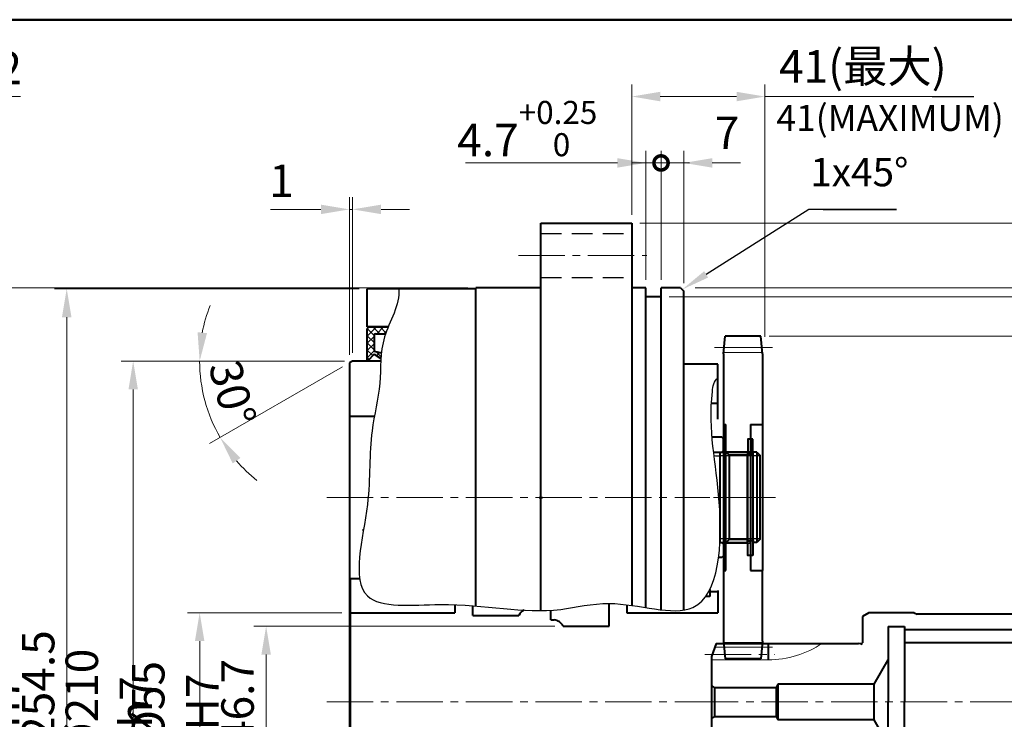
# Model space of a CAD drawing. Units: millimetres. Extents: x 55 to 1030, y 52 to 772.
# Drawn here: x 574 to 877, y 529 to 745 of the extents above; entities that cross this region are included whole.
import ezdxf
from ezdxf.enums import TextEntityAlignment as Align

# ---------------------------------------------------------------- set-up
doc = ezdxf.new("R2010")
doc.units = ezdxf.units.MM
doc.header["$LTSCALE"] = 2.5
doc.linetypes.add('CENTER2', pattern=[28.575, 19.05, -3.175, 3.175, -3.175])
doc.linetypes.add('DASHED2', pattern=[9.525, 6.35, -3.175])
doc.layers.get('0').update_dxf_attribs({"lineweight": 40})
for name, color, linetype, lineweight in [('AM_0', 7, 'Continuous', 40), ('AM_0N', 7, 'Continuous', 40), ('AM_2', 61, 'Continuous', 20), ('AM_3', 31, 'DASHED2', 30), ('AM_4', 70, 'Continuous', 25), ('AM_5', 3, 'Continuous', 25), ('AM_6', 51, 'Continuous', 30), ('AM_7', 4, 'CENTER2', 20), ('AM_8', 1, 'Continuous', 25), ('AM_8N', 1, 'Continuous', 25), ('表題欄-L', 7, 'Continuous', 40), ('表題欄_L', 1, 'Continuous', 50)]:
    doc.layers.add(name, color=color, linetype=linetype, lineweight=lineweight)
doc.styles.add('ACISOTS', font='isocp.shx', dxfattribs={"height": 1, "bigfont": 'extfont.shx'})
doc.styles.add('shi_dim_txt_sty', font='ISOCP.SHX', dxfattribs={"width": 0.9, "bigfont": 'EXTFONT.SHX'})
doc.styles.add('shi_txt_sty', font='ISOCP.SHX', dxfattribs={"bigfont": 'EXTFONT.SHX'})
doc.styles.get("Standard").update_dxf_attribs({"font": 'ISOCP.SHX', "bigfont": 'EXTFONT.SHX'})
doc.styles.add('図番1', font='isoct.shx', dxfattribs={"width": 0.9, "bigfont": 'extfont.shx'})
doc.dimstyles.new('shi_dim_sty$0', dxfattribs={"dimtxt": 4, "dimasz": 3.5, "dimexe": 1.5, "dimexo": 1, "dimgap": 1, "dimtad": 1, "dimdsep": 46, "dimtxsty": 'shi_dim_txt_sty', "dimcen": 0, "dimclrd": 3, "dimclre": 3, "dimclrt": 51, "dimadec": 1, "dimazin": 2, "dimtp": 0.1, "dimtm": 0.1, "dimtfac": 0.71, "dimtmove": 0, "dimatfit": 3, "dimfxl": 1, "dimlwd": 18, "dimlwe": 18, "dimarcsym": 0})
doc.dimstyles.new('shi_dim_sty$2', dxfattribs={"dimtxt": 4, "dimasz": 3.5, "dimexe": 1.5, "dimexo": 1, "dimgap": 1, "dimtad": 1, "dimdsep": 46, "dimtxsty": 'shi_dim_txt_sty', "dimcen": 0, "dimclrd": 3, "dimclre": 3, "dimclrt": 51, "dimadec": 1, "dimazin": 2, "dimtp": 0.1, "dimtm": 0.1, "dimtfac": 0.71, "dimtmove": 0, "dimatfit": 0, "dimfxl": 1, "dimlwd": 18, "dimlwe": 18, "dimarcsym": 0})

# ---------------------------------------------------------------- blocks, each defined once
blk = doc.blocks.new('A3HG_2018_01')
at = {"layer": '表題欄_L'}
blk.add_line((390, 277), (0, 277), dxfattribs=at)
blk = doc.blocks.new('A3HO_SDT2018_01')
at = {"layer": '表題欄-L'}
blk.add_line((0, 277), (390, 277), dxfattribs=at)
at = {"layer": 'AM_0', "color": 6, "lineweight": 30, "width": 1.1}
blk.add_attdef('DWG.NO1', text='', height=6, rotation=180, dxfattribs=at).set_placement((20, 272), align=Align.MIDDLE)
at = {"layer": 'AM_0', "color": 6, "lineweight": 30}
for tag, height, p in [('HIS5.TAN{3.5}', 3, (180, 27)), ('SCALE{7.5}', 3, (238, 27)), ('DATE{7.5}', 3, (280, 27)), ('HIS4.TAN{3.5}', 3, (180, 21)), ('TITLE3', 5, (341.98, 15.49)), ('HIS3.TAN{3.5}', 3, (180, 15)), ('HIS2.TAN{3.5}', 3, (180, 9)), ('HIS1.TAN{3.5}', 3, (180, 3))]:
    blk.add_attdef(tag, text='', height=height, dxfattribs=at).set_placement(p, align=Align.MIDDLE)
for tag, height, p in [('HIS5{18}', 2.5, (112.72, 27)), ('TITLE1', 4, (296.27, 27.02)), ('HIS4{18}', 2.5, (112.72, 21)), ('HIS3{18}', 2.5, (112.72, 15)), ('HIS2{18}', 2.5, (112.72, 9)), ('HIS1{18}', 2.5, (112.72, 2.54))]:
    blk.add_attdef(tag, text='', height=height, dxfattribs=at).set_placement(p, align=Align.MIDDLE_LEFT)
at = {"layer": 'AM_0', "color": 6, "lineweight": 30, "width": 0.55}
for tag, p in [('HIS5.DATE{3.5}', (162.03, 27)), ('HIS4.DATE{3.5}', (162.03, 21)), ('HIS4.DATE', (162.03, 21)), ('HIS3.DATE{3.5}', (162.03, 15)), ('HIS2.DATE{3.5}', (162.03, 9)), ('HIS1.DATE{3.5}', (162.03, 3))]:
    blk.add_attdef(tag, text='', height=3, dxfattribs=at).set_placement(p, align=Align.MIDDLE_LEFT)
at = {"layer": 'AM_0', "color": 6, "lineweight": 30, "width": 0.8}
for tag, p in [('SAKUSEI{4}', (219.5, 16.5)), ('TANTOU{4}', (240.5, 16.5)), ('SINSA{4}', (261.5, 16.5)), ('SYOUNIN{4}', (282.5, 16.5))]:
    blk.add_attdef(tag, text='', height=4.5, dxfattribs=at).set_placement(p, align=Align.MIDDLE)
at = {"layer": 'AM_0', "color": 6, "lineweight": 30, "style": '図番1', "width": 1.05}
blk.add_attdef('DWG.NO1{7.3}', text='', height=7, dxfattribs=at).set_placement((372.25, 2.34), align=Align.RIGHT)
blk = doc.blocks.new('*D58')
at = {"layer": 'AM_5', "color": 3, "lineweight": 18}
for p, q in [((773.83, 659.34), (971.42, 659.34)), ((967.67, 650.59), (967.67, 418.59)), ((773.83, 409.84), (971.42, 409.84))]:
    blk.add_line(p, q, dxfattribs=at)
at = {"layer": 'AM_5', "color": 3}
for points in [[(966.21, 650.59), (969.12, 650.59), (967.67, 659.34)], [(966.21, 418.59), (969.12, 418.59), (967.67, 409.84)]]:
    blk.add_solid(points, dxfattribs=at)
at = {"layer": 'Defpoints', "color": 0}
for p in [(771.33, 659.34), (771.33, 409.84), (967.67, 409.84)]:
    blk.add_point(p, dxfattribs=at)
at = {"layer": 'AM_5', "color": 51, "insert": (957.41, 530.17), "char_height": 10, "attachment_point": 5, "rotation": 90, "style": 'shi_dim_txt_sty'}
blk.add_mtext('%%C249.5{}{\\H0.71x;\\C51;\\S 0^ -0.1;}', dxfattribs=at)
blk = doc.blocks.new('*D51')
at = {"layer": 'AM_5', "color": 3, "lineweight": 18}
for p, q in [((781.85, 662.09), (991.89, 662.09)), ((988.14, 653.34), (988.14, 415.84)), ((779.83, 407.09), (991.89, 407.09))]:
    blk.add_line(p, q, dxfattribs=at)
at = {"layer": 'AM_5', "color": 3}
for points in [[(986.68, 653.34), (989.6, 653.34), (988.14, 662.09)], [(986.68, 415.84), (989.6, 415.84), (988.14, 407.09)]]:
    blk.add_solid(points, dxfattribs=at)
at = {"layer": 'Defpoints', "color": 0}
for p in [(777.33, 662.09), (777.33, 407.09), (988.14, 407.09)]:
    blk.add_point(p, dxfattribs=at)
at = {"layer": 'AM_5', "color": 51, "insert": (980.64, 537.45), "char_height": 10, "attachment_point": 5, "rotation": 90, "style": 'shi_dim_txt_sty'}
blk.add_mtext('%%C255{}{\\C51; h7}', dxfattribs=at)
blk = doc.blocks.new('_DotSmall')
at = {"color": 0, "linetype": 'ByBlock', "const_width": 0.5}
blk.add_lwpolyline([(-0.0625, 0, 1), (0.0625, 0, 1)], format="xyb", close=True, dxfattribs=at)
blk = doc.blocks.new('*D59')
at = {"layer": 'AM_5', "color": 3, "lineweight": 18}
for p, q in [((771.33, 664.59), (771.33, 704.34)), ((778.33, 663.59), (778.33, 704.34)), ((771.33, 700.59), (762.58, 700.59)), ((771.33, 700.59), (778.33, 700.59)), ((787.08, 700.59), (795.83, 700.59))]:
    blk.add_line(p, q, dxfattribs=at)
at = {"layer": 'AM_5', "color": 3}
blk.add_solid([(787.08, 702.05), (787.08, 699.14), (778.33, 700.59)], dxfattribs=at)
at = {"layer": 'Defpoints', "color": 0}
for p in [(778.33, 700.59), (771.33, 662.09), (778.33, 661.09)]:
    blk.add_point(p, dxfattribs=at)
at = {"layer": 'AM_5', "color": 3, "lineweight": 18, "xscale": 8.75, "yscale": 8.75, "zscale": 8.75}
blk.add_blockref('_DotSmall', (771.33, 700.59), dxfattribs=at)
at = {"layer": 'AM_5', "color": 51, "insert": (791.64, 708.57), "char_height": 10, "attachment_point": 5, "style": 'shi_dim_txt_sty'}
blk.add_mtext('7', dxfattribs=at)
blk = doc.blocks.new('*D60')
at = {"layer": 'AM_5', "color": 3, "lineweight": 18}
for p, q in [((766.63, 664.59), (766.63, 704.34)), ((771.33, 664.59), (771.33, 704.34)), ((757.88, 700.59), (711.13, 700.59)), ((771.33, 700.59), (766.63, 700.59)), ((771.33, 700.59), (780.08, 700.59))]:
    blk.add_line(p, q, dxfattribs=at)
at = {"layer": 'AM_5', "color": 3}
blk.add_solid([(757.88, 702.05), (757.88, 699.14), (766.63, 700.59)], dxfattribs=at)
at = {"layer": 'Defpoints', "color": 0}
for p in [(766.63, 700.59), (766.63, 662.09), (771.33, 662.09)]:
    blk.add_point(p, dxfattribs=at)
at = {"layer": 'AM_5', "color": 3, "lineweight": 18, "xscale": 8.75, "yscale": 8.75, "zscale": 8.75, "rotation": 180}
blk.add_blockref('_DotSmall', (771.33, 700.59), dxfattribs=at)
at = {"layer": 'AM_5', "color": 51, "insert": (730.13, 711.17), "char_height": 10, "attachment_point": 5, "style": 'shi_dim_txt_sty'}
blk.add_mtext('4.7{}{\\H0.71x;\\C51;\\S+0.25^  0;}', dxfattribs=at)
blk = doc.blocks.new('*D78')
at = {"layer": 'AM_5', "color": 3, "lineweight": 18}
for p, q in [((762.33, 684.59), (762.33, 724.78)), ((803.33, 647.06), (803.33, 724.78)), ((771.08, 721.03), (794.58, 721.03)), ((803.33, 721.03), (854.88, 721.03))]:
    blk.add_line(p, q, dxfattribs=at)
at = {"layer": 'AM_5', "color": 3}
for points in [[(771.08, 722.49), (771.08, 719.57), (762.33, 721.03)], [(794.58, 722.49), (794.58, 719.57), (803.33, 721.03)]]:
    blk.add_solid(points, dxfattribs=at)
at = {"layer": 'Defpoints', "color": 0}
for p in [(803.33, 721.03), (762.33, 682.09), (803.33, 644.56)]:
    blk.add_point(p, dxfattribs=at)
at = {"layer": 'AM_5', "color": 51, "insert": (833.48, 729.03), "char_height": 10, "attachment_point": 5, "style": 'shi_dim_txt_sty'}
blk.add_mtext('41(最大)', dxfattribs=at)
blk = doc.blocks.new('*D79')
at = {"layer": 'AM_5', "color": 3, "lineweight": 18}
for p, q in [((673.03, 562.09), (625.47, 562.09)), ((629.22, 553.34), (629.22, 515.84)), ((673.03, 507.09), (625.47, 507.09))]:
    blk.add_line(p, q, dxfattribs=at)
at = {"layer": 'AM_5', "color": 3}
for points in [[(627.76, 553.34), (630.68, 553.34), (629.22, 562.09)], [(627.76, 515.84), (630.68, 515.84), (629.22, 507.09)]]:
    blk.add_solid(points, dxfattribs=at)
at = {"layer": 'Defpoints', "color": 0}
for p in [(675.53, 562.09), (629.22, 507.09), (675.53, 507.09)]:
    blk.add_point(p, dxfattribs=at)
at = {"layer": 'AM_5', "color": 51, "insert": (621.72, 534.59), "char_height": 10, "attachment_point": 5, "rotation": 90, "style": 'shi_dim_txt_sty'}
blk.add_mtext('%%C55{}{\\C51; H7}', dxfattribs=at)
blk = doc.blocks.new('*D80')
at = {"layer": 'AM_5', "color": 3, "lineweight": 18}
for p, q in [((673.83, 639.59), (604.99, 639.59)), ((608.74, 630.84), (608.74, 438.34)), ((673.83, 429.59), (604.99, 429.59))]:
    blk.add_line(p, q, dxfattribs=at)
at = {"layer": 'AM_5', "color": 3}
for points in [[(607.29, 630.84), (610.2, 630.84), (608.74, 639.59)], [(607.29, 438.34), (610.2, 438.34), (608.74, 429.59)]]:
    blk.add_solid(points, dxfattribs=at)
at = {"layer": 'Defpoints', "color": 0}
for p in [(676.33, 639.59), (608.74, 429.59), (676.33, 429.59)]:
    blk.add_point(p, dxfattribs=at)
at = {"layer": 'AM_5', "color": 51, "insert": (601.24, 534.59), "char_height": 10, "attachment_point": 5, "rotation": 90, "style": 'shi_dim_txt_sty'}
blk.add_mtext('%%C210{}{\\C51; h7}', dxfattribs=at)
blk = doc.blocks.new('*D81')
at = {"layer": 'AM_5', "color": 3, "lineweight": 18}
for p, q in [((711.83, 662.09), (564.05, 662.09)), ((567.8, 653.34), (567.8, 415.84)), ((711.83, 407.09), (564.05, 407.09))]:
    blk.add_line(p, q, dxfattribs=at)
at = {"layer": 'AM_5', "color": 3}
for points in [[(566.34, 653.34), (569.26, 653.34), (567.8, 662.09)], [(566.34, 415.84), (569.26, 415.84), (567.8, 407.09)]]:
    blk.add_solid(points, dxfattribs=at)
at = {"layer": 'Defpoints', "color": 0}
for p in [(714.33, 662.09), (567.8, 407.09), (714.33, 407.09)]:
    blk.add_point(p, dxfattribs=at)
at = {"layer": 'AM_5', "color": 51, "insert": (560.3, 534.59), "char_height": 10, "attachment_point": 5, "rotation": 90, "style": 'shi_dim_txt_sty'}
blk.add_mtext('%%C255{}{\\C51; h7}', dxfattribs=at)
blk = doc.blocks.new('*D102')
at = {"layer": 'AM_5', "color": 3, "lineweight": 18}
for p, q in [((678.33, 661.84), (584.52, 661.84)), ((588.27, 653.09), (588.27, 416.09)), ((678.33, 407.34), (584.52, 407.34))]:
    blk.add_line(p, q, dxfattribs=at)
at = {"layer": 'AM_5', "color": 3}
for points in [[(586.81, 653.09), (589.73, 653.09), (588.27, 661.84)], [(586.81, 416.09), (589.73, 416.09), (588.27, 407.34)]]:
    blk.add_solid(points, dxfattribs=at)
at = {"layer": 'Defpoints', "color": 0}
for p in [(680.83, 661.84), (588.27, 407.34), (680.83, 407.34)]:
    blk.add_point(p, dxfattribs=at)
at = {"layer": 'AM_5', "color": 51, "insert": (580.77, 534.59), "char_height": 10, "attachment_point": 5, "rotation": 90, "style": 'shi_dim_txt_sty'}
blk.add_mtext('%%C254.5', dxfattribs=at)
blk = doc.blocks.new('止め輪28軸')
at = {"layer": 'AM_0'}
for points in [[(0, 17.9), (1.5, 17.9), (1.5, 13.3), (0, 13.3)], [(0, -17.9), (1.5, -17.9), (1.5, -13.3), (0, -13.3)]]:
    blk.add_lwpolyline(points, close=True, dxfattribs=at)
blk = doc.blocks.new('*D62')
at = {"layer": 'AM_5', "color": 3, "lineweight": 18}
for p, q in [((764.83, 682.09), (1012.36, 682.09)), ((1008.61, 673.34), (1008.61, 395.84)), ((764.83, 387.09), (1012.36, 387.09))]:
    blk.add_line(p, q, dxfattribs=at)
at = {"layer": 'AM_5', "color": 3}
for points in [[(1007.15, 673.34), (1010.07, 673.34), (1008.61, 682.09)], [(1007.15, 395.84), (1010.07, 395.84), (1008.61, 387.09)]]:
    blk.add_solid(points, dxfattribs=at)
at = {"layer": 'Defpoints', "color": 0}
for p in [(762.33, 682.09), (762.33, 387.09), (1008.61, 387.09)]:
    blk.add_point(p, dxfattribs=at)
at = {"layer": 'AM_5', "color": 51, "insert": (1001.11, 534.59), "char_height": 10, "attachment_point": 5, "rotation": 90, "style": 'shi_dim_txt_sty'}
blk.add_mtext('%%C295', dxfattribs=at)
blk = doc.blocks.new('*D64')
at = {"layer": 'AM_5', "color": 3, "lineweight": 18}
for p, q in [((673.83, 639.59), (625.47, 639.59)), ((673.17, 637.76), (632.28, 614.16))]:
    blk.add_line(p, q, dxfattribs=at)
for start, end in [(158.6888, 169.3444), (180, 210), (220.6556, 231.3112)]:
    blk.add_arc((676.33, 639.59), 47.12, start, end, dxfattribs=at)
at = {"layer": 'AM_5', "color": 3}
for points in [[(631.48, 648.17), (628.58, 648.44), (629.22, 639.59)], [(639.4, 608.05), (641.78, 609.74), (635.53, 616.03)]]:
    blk.add_solid(points, dxfattribs=at)
at = {"layer": 'Defpoints', "color": 0}
for p in [(675.33, 639.01), (676.33, 639.59), (676.33, 639.59), (685.03, 639.59), (629.93, 631.41)]:
    blk.add_point(p, dxfattribs=at)
at = {"layer": 'AM_5', "color": 51, "insert": (638.07, 629.34), "char_height": 10, "attachment_point": 5, "rotation": 285, "style": 'shi_dim_txt_sty'}
blk.add_mtext('30°', dxfattribs=at)
blk = doc.blocks.new('*D65')
at = {"layer": 'AM_5', "color": 3, "lineweight": 18}
for p, q in [((738.64, 557.94), (645.94, 557.94)), ((649.69, 549.19), (649.69, 519.99)), ((710.83, 511.24), (645.94, 511.24))]:
    blk.add_line(p, q, dxfattribs=at)
at = {"layer": 'AM_5', "color": 3}
for points in [[(648.23, 549.19), (651.15, 549.19), (649.69, 557.94)], [(648.23, 519.99), (651.15, 519.99), (649.69, 511.24)]]:
    blk.add_solid(points, dxfattribs=at)
at = {"layer": 'Defpoints', "color": 0}
for p in [(741.14, 557.94), (649.69, 511.24), (713.33, 511.24)]:
    blk.add_point(p, dxfattribs=at)
at = {"layer": 'AM_5', "color": 51, "insert": (642.19, 534.59), "char_height": 10, "attachment_point": 5, "rotation": 90, "style": 'shi_dim_txt_sty'}
blk.add_mtext('46.7', dxfattribs=at)
blk = doc.blocks.new('*D54')
at = {"layer": 'AM_5', "color": 3, "lineweight": 18}
for p, q in [((535.92, 704.44), (535.92, 724.78)), ((538.42, 704.37), (538.42, 724.78)), ((527.17, 721.03), (518.42, 721.03)), ((535.92, 721.03), (538.42, 721.03)), ((547.17, 721.03), (574.07, 721.03))]:
    blk.add_line(p, q, dxfattribs=at)
at = {"layer": 'AM_5', "color": 3}
for points in [[(527.17, 722.49), (527.17, 719.57), (535.92, 721.03)], [(547.17, 722.49), (547.17, 719.57), (538.42, 721.03)]]:
    blk.add_solid(points, dxfattribs=at)
at = {"layer": 'Defpoints', "color": 0}
for p in [(538.42, 721.03), (535.92, 701.94), (538.42, 701.87)]:
    blk.add_point(p, dxfattribs=at)
at = {"layer": 'AM_5', "color": 51, "insert": (565, 728.53), "char_height": 10, "attachment_point": 5, "style": 'shi_dim_txt_sty'}
blk.add_mtext('0.2', dxfattribs=at)
blk = doc.blocks.new('*D70')
at = {"layer": 'AM_5', "color": 3, "lineweight": 18}
for p, q in [((675.33, 641.51), (675.33, 690.04)), ((676.33, 642.09), (676.33, 690.04)), ((666.58, 686.29), (651.03, 686.29)), ((676.33, 686.29), (675.33, 686.29)), ((685.08, 686.29), (693.83, 686.29))]:
    blk.add_line(p, q, dxfattribs=at)
at = {"layer": 'AM_5', "color": 3}
for points in [[(666.58, 687.74), (666.58, 684.83), (675.33, 686.29)], [(685.08, 687.74), (685.08, 684.83), (676.33, 686.29)]]:
    blk.add_solid(points, dxfattribs=at)
at = {"layer": 'Defpoints', "color": 0}
for p in [(675.33, 686.29), (675.33, 639.01), (676.33, 639.59)]:
    blk.add_point(p, dxfattribs=at)
at = {"layer": 'AM_5', "color": 51, "insert": (654.43, 693.79), "char_height": 10, "attachment_point": 5, "style": 'shi_dim_txt_sty'}
blk.add_mtext('1', dxfattribs=at)
blk = doc.blocks.new('*D73')
at = {"layer": 'AM_5', "color": 3, "lineweight": 18}
for p, q in [((804.61, 647.29), (930.83, 647.29)), ((927.08, 638.54), (927.08, 421.02))]:
    blk.add_line(p, q, dxfattribs=at)
at = {"layer": 'AM_5', "color": 3}
blk.add_solid([(925.62, 638.54), (928.53, 638.54), (927.08, 647.29)], dxfattribs=at)
at = {"layer": 'Defpoints', "color": 0}
for p in [(802.11, 647.29), (875.99, 421.76), (927.08, 421.76)]:
    blk.add_point(p, dxfattribs=at)
at = {"layer": 'AM_5', "color": 51, "insert": (919.58, 440.36), "char_height": 10, "attachment_point": 5, "rotation": 90, "style": 'shi_dim_txt_sty'}
blk.add_mtext('%%C225.5', dxfattribs=at)
blk = doc.blocks.new('_None')
blk = doc.blocks.new('*S121')
at = {"layer": 'AM_5'}
for p, q in [((816.87, 686.29), (785.23, 666.27)), ((843.89, 686.29), (816.87, 686.29)), ((821.27, 686.29), (843.89, 686.29))]:
    blk.add_line(p, q, dxfattribs=at)
at = {"layer": 'AM_5', "linetype": 'Continuous'}
blk.add_trace([(784.61, 667.24), (785.84, 665.3), (777.83, 661.59)], dxfattribs=at)
at = {"layer": 'AM_5', "color": 2, "insert": (847.52, 690.66), "char_height": 8.75, "attachment_point": 9, "style": 'ACISOTS'}
blk.add_mtext('1x45°', dxfattribs=at)
blk = doc.blocks.new('*U125')
at = {"layer": 'AM_0'}
for p, q in [((87.04, -19), (87.04, -27)), ((91.96, -19), (91.96, -27))]:
    blk.add_line(p, q, dxfattribs=at)
at = {"layer": 'AM_4'}
for p, q in [((86.5, -19), (86.5, -27)), ((92.5, -19), (92.5, -27))]:
    blk.add_line(p, q, dxfattribs=at)
at = {"layer": 'AM_7'}
blk.add_line((89.5, -17), (89.5, -29), dxfattribs=at)
blk = doc.blocks.new('X4502GWW')
at = {"layer": 'AM_0'}
for p, q in [((48.5, 27.5), (46.5, 26.35)), ((62.5, 27.5), (48.5, 27.5)), ((62.5, 27.5), (63.37, 27)), ((46.5, 26.35), (46.5, 18.25)), ((114.5, 27), (63.37, 27)), ((114.5, 27), (114.5, -27)), ((54.5, 23.25), (54.5, 0)), ((54.5, 23.25), (59.5, 23.25)), ((59.5, 23.25), (59.5, 0)), ((59.5, 22.3), (114.5, 22.3)), ((59.5, 18.33), (113, 18.33)), ((114, 18.95), (113, 18.38)), ((113, 18.38), (113, -19)), ((114.5, 19.82), (114, 18.95)), ((114, 18.95), (114, -19.58)), ((1.47, 18.05), (0, 14.01)), ((1.47, 18.05), (45.3, 18.05)), ((17.5, 18.05), (17.5, 12.99)), ((46, 17.86), (45.3, 18.05)), ((0, 14.01), (0, -14.01)), ((50.17, 5.5), (54.5, 13)), ((1, 4.5), (0, 5.08)), ((1, 4.5), (19.92, 4.5)), ((1, 4.5), (1, -4.5)), ((20.5, 5.5), (19.92, 4.5)), ((19.92, 4.5), (19.92, -4.5)), ((20.5, 5.5), (20.5, -5.5)), ((50.17, 5.5), (20.5, 5.5)), ((50.17, -5.5), (50.17, 5.5)), ((54.5, -23.25), (54.5, 0)), ((59.5, -23.25), (59.5, 0)), ((1, -4.5), (0, -5.08)), ((1, -4.5), (19.92, -4.5)), ((19.92, -4.5), (20.5, -5.5)), ((50.17, -5.5), (20.5, -5.5)), ((54.5, -13), (50.17, -5.5)), ((1.47, -18.05), (0, -14.01)), ((17.5, -18.05), (17.5, -12.99)), ((1.47, -18.05), (45.3, -18.05)), ((46, -17.86), (45.3, -18.05)), ((46.5, -26.35), (46.5, -18.25)), ((59.5, -19), (92.5, -19)), ((91.96, -19), (113, -19)), ((114, -19.58), (113, -19)), ((114.5, -20.44), (114, -19.58)), ((54.5, -23.25), (59.5, -23.25)), ((48.5, -27.5), (46.5, -26.35)), ((62.5, -27.5), (63.37, -27)), ((114.5, -27), (63.37, -27)), ((62.5, -27.5), (48.5, -27.5))]:
    blk.add_line(p, q, dxfattribs=at)
for centre, start, end in [((46.1, 18.25), 255, 0), ((46.1, -18.25), 0, 105)]:
    blk.add_arc(centre, 0.4, start, end, dxfattribs=at)
at = {"layer": 'AM_2'}
for p, q in [((0, 12.99), (17.5, 12.99)), ((0, -12.99), (17.5, -12.99))]:
    blk.add_line(p, q, dxfattribs=at)
for centre, start, end in [((17.5, 42.99), 270, 303.7726), ((17.5, -42.99), 56.2274, 90)]:
    blk.add_arc(centre, 30, start, end, dxfattribs=at)
at = {"layer": 'AM_7', "ltscale": 0.3}
for p, q in [((-2, 14.63), (19.5, 14.63)), ((-6, 0), (119.86, 0)), ((-2, -14.62), (19.5, -14.62))]:
    blk.add_line(p, q, dxfattribs=at)
at = {"layer": 'AM_0'}
blk.add_blockref('*U125', (0, 0), dxfattribs=at)
blk = doc.blocks.new('AP8778G偏心遊星軸歯車')
at = {"layer": 'AM_0'}
for p, q in [((1103.85, 641.84), (1104.32, 647.29)), ((1115.37, 647.29), (1104.32, 647.29)), ((1115.85, 641.84), (1115.37, 647.29)), ((1103.85, 641.84), (1103.85, 553.34)), ((1115.85, 641.84), (1115.85, 620.09)), ((1103.85, 620.09), (1104.6, 620.09)), ((1104.6, 575.09), (1104.6, 620.09)), ((1112.1, 620.09), (1112.1, 575.09)), ((1112.1, 620.09), (1115.85, 620.09)), ((1115.85, 620.09), (1115.85, 575.09)), ((1105.6, 610.59), (1104.6, 611.59)), ((1111.1, 610.59), (1105.6, 610.59)), ((1105.6, 610.59), (1105.6, 584.59)), ((1111.1, 610.59), (1112.1, 611.59)), ((1111.1, 610.59), (1111.1, 584.59)), ((1105.6, 584.59), (1104.6, 583.59)), ((1111.1, 584.59), (1105.6, 584.59)), ((1111.1, 584.59), (1112.1, 583.59)), ((1103.85, 575.09), (1104.6, 575.09)), ((1112.1, 575.09), (1115.85, 575.09)), ((1115.85, 553.34), (1115.85, 575.24)), ((1103.85, 553.34), (1104.32, 547.89)), ((1115.85, 553.34), (1115.37, 547.89)), ((1115.37, 547.89), (1104.32, 547.89))]:
    blk.add_line(p, q, dxfattribs=at)
at = {"layer": 'AM_2'}
for p, q in [((1115.81, 642.25), (1103.88, 642.25)), ((1112.1, 611.74), (1104.6, 611.74)), ((1112.1, 583.44), (1104.6, 583.44)), ((1115.81, 552.93), (1103.88, 552.93))]:
    blk.add_line(p, q, dxfattribs=at)
at = {"layer": 'AM_7', "ltscale": 0.4}
for p, q in [((1101.09, 643.72), (1118.89, 643.72)), ((1119.85, 597.59), (1099.6, 597.59)), ((1101.09, 551.47), (1118.89, 551.47))]:
    blk.add_line(p, q, dxfattribs=at)

msp = doc.modelspace()

# ---------------------------------------------------------------- linework, layer by layer
at = {"layer": 'AM_0'}
for p, q in [((734.334, 682.09), (762.334, 682.09)), ((734.334, 562.732), (734.334, 682.09)), ((762.334, 682.09), (762.334, 564.324)), ((714.334, 661.84), (680.834, 661.84)), ((680.834, 650.09), (680.834, 661.84)), ((734.334, 662.09), (714.334, 662.09)), ((714.334, 564.124), (714.334, 662.09)), ((766.634, 662.09), (762.334, 662.09)), ((766.634, 563.654), (766.634, 662.09)), ((771.334, 562.975), (771.334, 662.09)), ((777.334, 662.09), (771.334, 662.09)), ((777.334, 662.09), (778.334, 661.09)), ((771.334, 659.34), (766.634, 659.34)), ((778.334, 562.896), (778.334, 661.09)), ((687.3, 650.09), (680.834, 650.09)), ((676.334, 639.59), (675.334, 639.013)), ((675.334, 639.013), (675.334, 562.09)), ((685.031, 639.59), (676.334, 639.59)), ((788.834, 638.59), (778.334, 638.59)), ((788.834, 621.715), (788.834, 638.59)), ((786.838, 626.59), (788.834, 626.59)), ((675.334, 622.59), (683.04, 622.59)), ((790.084, 616.09), (787.061, 616.09)), ((790.584, 615.59), (790.084, 616.09)), ((790.584, 611.99), (790.584, 615.59)), ((787.538, 611.49), (797.934, 611.49)), ((789.584, 583.69), (789.584, 611.49)), ((790.084, 611.49), (790.584, 611.99)), ((797.934, 611.49), (797.934, 610.89)), ((797.934, 610.89), (799.684, 610.89)), ((797.934, 610.89), (797.934, 584.29)), ((799.684, 610.89), (799.684, 611.49)), ((800.834, 611.49), (799.684, 611.49)), ((799.684, 584.29), (799.684, 610.89)), ((800.834, 611.49), (801.834, 610.49)), ((800.834, 611.49), (800.834, 583.69)), ((801.834, 584.69), (801.834, 610.49)), ((733.834, 597.59), (734.834, 597.59)), ((679.334, 587.59), (679.672, 587.59)), ((789.461, 583.69), (797.934, 583.69)), ((789.461, 583.69), (790.084, 583.69)), ((790.084, 583.69), (790.584, 583.19)), ((790.584, 583.19), (790.584, 579.59)), ((797.934, 584.29), (799.684, 584.29)), ((797.934, 583.69), (797.934, 584.29)), ((799.684, 584.29), (799.684, 583.69)), ((800.834, 583.69), (799.684, 583.69)), ((801.834, 584.69), (800.834, 583.69)), ((790.584, 579.59), (790.084, 579.09)), ((790.084, 579.09), (789.058, 579.09)), ((675.334, 572.59), (678.497, 572.59)), ((675.534, 572.59), (675.534, 507.09)), ((786.334, 569.224), (786.334, 567.09)), ((786.334, 568.59), (788.834, 568.59)), ((788.834, 568.965), (788.834, 562.09)), ((707.834, 564.52), (707.834, 562.09)), ((707.834, 564.52), (707.834, 562.09)), ((713.332, 561.24), (713.333, 564.202)), ((755.334, 557.89), (755.334, 564.94)), ((760.834, 564.527), (760.834, 562.09)), ((786.334, 567.09), (785.099, 567.09)), ((675.334, 562.09), (675.334, 430.168)), ((675.534, 562.09), (707.834, 562.09)), ((713.332, 561.24), (727.531, 561.24)), ((713.334, 564.09), (713.334, 564.09)), ((737.404, 559.938), (737.404, 562.839)), ((760.834, 562.09), (788.834, 562.09)), ((737.404, 559.938), (738.441, 559.867)), ((755.334, 560.89), (755.334, 560.89)), ((741.138, 557.94), (755.334, 557.94))]:
    msp.add_line(p, q, dxfattribs=at)
for centre, start, end in [((730.467, 559.98), 115.57597, 156.77617), ((738.201, 556.68), 23.22384, 85.709)]:
    msp.add_arc(centre, 3.195, start, end, dxfattribs=at)
at = {"layer": 'AM_0N'}
for p, q in [((680.834, 639.695), (680.834, 649.544)), ((681.38, 650.09), (687.3, 650.09)), ((682.934, 647.444), (682.934, 642.59)), ((683.48, 647.99), (686.494, 647.99)), ((682.934, 641.69), (681.016, 639.624)), ((682.934, 642.59), (685.222, 642.133)), ((682.934, 641.69), (685.073, 640.329))]:
    msp.add_line(p, q, dxfattribs=at)
for centre, radius, start, end in [((681.38, 649.544), 0.546, 90, 180), ((683.48, 647.444), 0.546, 90, 180), ((680.939, 639.695), 0.105, 180, 317.13282)]:
    msp.add_arc(centre, radius, start, end, dxfattribs=at)
at = {"layer": 'AM_3', "ltscale": 0.4}
for p, q in [((734.334, 678.84), (762.334, 678.84)), ((734.334, 665.34), (762.334, 665.34))]:
    msp.add_line(p, q, dxfattribs=at)
at = {"layer": 'AM_4'}
for p, q in [((801.834, 610.39), (789.584, 610.39)), ((801.834, 584.79), (789.584, 584.79))]:
    msp.add_line(p, q, dxfattribs=at)
msp.add_arc((789.584, 630.39), 20, 264.47481, 270, dxfattribs=at)
at = {"layer": 'AM_4', "lineweight": 30}
msp.add_open_spline([(690.572, 661.84), (690.999, 656.874), (684.265, 646.789), (685.57, 632.681), (680.991, 615.77), (682.585, 595.039), (672.806, 561.913), (710.695, 566.48), (733.179, 560.49), (758.385, 567.201), (788.888, 555.543), (790.931, 599.109), (785.413, 619.358), (787.583, 633.45), (788.834, 634.378)], degree=3, knots=[0.2515951, 0.2515951, 0.2515951, 0.2515951, 15.2452196, 30.2659968, 45.6900021, 68.3071884, 96.3918044, 118.9687533, 156.151036, 171.1626097, 197.0244287, 231.441, 265.4145881, 269.941735, 269.941735, 269.941735, 269.941735], dxfattribs=at)
at = {"layer": 'AM_5'}
msp.add_line((854.88, 721.032), (867.727, 721.032), dxfattribs=at)
at = {"layer": 'AM_7', "ltscale": 0.3}
for p, q in [((727.382, 672.09), (766.939, 672.09)), ((668.382, 597.59), (786.334, 597.59)), ((668.382, 534.59), (780.834, 534.59))]:
    msp.add_line(p, q, dxfattribs=at)
at = {"layer": 'AM_8N'}
for p, q in [((680.834, 649.511), (681.413, 650.09)), ((680.834, 647.284), (683.641, 650.09)), ((682.937, 647.499), (680.837, 649.599)), ((684.673, 647.99), (682.573, 650.09)), ((683.768, 647.99), (685.868, 650.09)), ((686.601, 648.29), (684.8, 650.09)), ((687.221, 649.897), (687.028, 650.09)), ((682.934, 645.274), (680.834, 647.374)), ((680.834, 645.056), (682.934, 647.156)), ((685.996, 647.99), (686.78, 648.774)), ((682.934, 643.047), (680.834, 645.147)), ((680.834, 642.829), (682.934, 644.929)), ((682.515, 641.239), (680.834, 642.919)), ((680.834, 640.601), (682.934, 642.701)), ((681.443, 640.083), (680.834, 640.692)), ((685.11, 640.871), (683.505, 642.476)), ((683.677, 641.217), (684.698, 642.238)), ((685.039, 640.351), (685.077, 640.389))]:
    msp.add_line(p, q, dxfattribs=at)

# ---------------------------------------------------------------- block references
at = {"layer": 'AM_0', "lineweight": 0, "xscale": 2.5, "yscale": 2.5, "zscale": 2.5}
for name in ['A3HG_2018_01', 'A3HO_SDT2018_01']:
    msp.add_blockref(name, (55.459, 52.196), dxfattribs=at)
at = {"layer": 'AM_0', "xscale": -1}
msp.add_blockref('止め輪28軸', (799.584, 597.59), dxfattribs=at)
at = {"layer": 'AM_0'}
msp.add_blockref('X4502GWW', (786.834, 534.59), dxfattribs=at)
at = {"layer": 'AM_5'}
msp.add_blockref('*S121', (0, 0), dxfattribs=at)
at = {"layer": 'AM_8'}
msp.add_blockref('AP8778G偏心遊星軸歯車', (-313.263, 0), dxfattribs=at)

# ---------------------------------------------------------------- texts
at = {"layer": 'AM_6', "insert": (806.86, 718.462), "char_height": 8, "attachment_point": 1, "style": 'shi_txt_sty'}
msp.add_mtext_dynamic_manual_height_columns('41(MAXIMUM)', width=88.88069, gutter_width=12.5, heights=[0], dxfattribs=at)

# ---------------------------------------------------------------- dimensions: what is measured, and where the dimension line sits
at = {"layer": 'AM_5'}
for base, p1, p2, angle, override, picture, middle in [((538.425, 721.032), (535.924, 701.941), (538.425, 701.869), 0.00002, {"dimscale": 2.5, "dimlfac": 0.08}, '*D54', (564.999, 728.533)), ((675.334, 686.285), (676.334, 639.59), (675.334, 639.013), 0.00001, {"dimscale": 2.5}, '*D70', (654.434, 693.785)), ((1008.611, 387.09), (762.334, 682.09), (762.334, 387.09), 90, {"dimscale": 2.5, "dimpost": '%%C<>'}, '*D62', (1001.11, 534.59)), ((649.69, 511.24), (741.138, 557.94), (713.334, 511.24), 90, {"dimscale": 2.5}, '*D65', (642.19, 534.59))]:
    dim = msp.add_linear_dim(base=base, p1=p1, p2=p2, angle=angle, dimstyle='shi_dim_sty$0', override=override, dxfattribs=at)
    dim.commit()
    dim.dimension.update_dxf_attribs({"geometry": picture, "text_midpoint": middle})
for base, p1, p2, text, override, picture, middle in [((803.334, 721.032), (762.334, 682.09), (803.334, 644.558), '<>(最大)', {"dimscale": 2.5}, '*D78', (833.482, 721.032)), ((766.634, 700.594), (771.334, 662.09), (766.634, 662.09), '<>{}{\\H0.71x;\\C51;\\S+0.25^  0;}', {"dimscale": 2.5, "dimblk1": 'DotSmall', "dimsah": 1, "dimtp": 0.25, "dimtm": 0}, '*D60', (730.131, 700.594))]:
    dim = msp.add_linear_dim(base=base, p1=p1, p2=p2, text=text, dimstyle='shi_dim_sty$0', override=override, dxfattribs=at)
    dim.commit()
    dim.dimension.update_dxf_attribs({"geometry": picture, "text_midpoint": middle, "dimtype": 160})
dim = msp.add_linear_dim(base=(778.334, 700.594), p1=(771.334, 662.09), p2=(778.334, 661.09), dimstyle='shi_dim_sty$0', override={"dimscale": 2.5, "dimblk1": 'DotSmall', "dimsah": 1, "dimtmove": 2}, dxfattribs=at)
dim.commit()
dim.dimension.update_dxf_attribs({"geometry": '*D59', "text_midpoint": (791.644, 708.568), "dimtype": 160})
for base, p1, p2, angle, text, override, picture, middle in [((567.799, 407.09), (714.334, 662.09), (714.334, 407.09), 90, '<>{}{\\C51; h7}', {"dimscale": 2.5, "dimpost": '%%C<>', "dimtdec": 3}, '*D81', (567.799, 534.59)), ((988.138, 407.09), (777.334, 662.09), (777.334, 407.09), 90, '<>{}{\\C51; h7}', {"dimscale": 2.5, "dimpost": '%%C<>', "dimtdec": 3}, '*D51', (988.138, 537.449)), ((967.665, 409.84), (771.334, 659.34), (771.334, 409.84), 90, '<>{}{\\H0.71x;\\C51;\\S 0^ -0.1;}', {"dimscale": 2.5, "dimpost": '%%C<>', "dimtp": 0}, '*D58', (967.665, 530.166)), ((608.744, 429.59), (676.334, 639.59), (676.334, 429.59), 90.00001, '<>{}{\\C51; h7}', {"dimscale": 2.5, "dimpost": '%%C<>', "dimtdec": 3}, '*D80', (608.744, 534.59)), ((629.217, 507.09), (675.534, 562.09), (675.534, 507.09), 90, '<>{}{\\C51; H7}', {"dimscale": 2.5, "dimpost": '%%C<>', "dimtdec": 3}, '*D79', (629.217, 534.59))]:
    dim = msp.add_linear_dim(base=base, p1=p1, p2=p2, angle=angle, text=text, dimstyle='shi_dim_sty$0', override=override, dxfattribs=at)
    dim.commit()
    dim.dimension.update_dxf_attribs({"geometry": picture, "text_midpoint": middle, "dimtype": 160})
for base, p1, p2, override, picture, middle in [((588.271, 407.34), (680.834, 661.84), (680.834, 407.34), {"dimscale": 2.5, "dimpost": '%%C<>'}, '*D102', (588.271, 534.59)), ((927.076, 421.763), (802.107, 647.29), (875.994, 421.763), {"dimscale": 2.5, "dimdec": 1, "dimpost": '%%C<>', "dimblk2": 'None', "dimsah": 1, "dimse2": 1, "dimsd2": 1}, '*D73', (927.076, 440.361))]:
    dim = msp.add_linear_dim(base=base, p1=p1, p2=p2, angle=90, dimstyle='shi_dim_sty$0', override=override, dxfattribs=at)
    dim.commit()
    dim.dimension.update_dxf_attribs({"geometry": picture, "text_midpoint": middle, "dimtype": 160})
dim = msp.add_angular_dim_2l(base=(629.9328, 631.4084), line1=((676.3342, 639.5902), (675.3342, 639.0128)), line2=((685.0307, 639.5902), (676.3342, 639.5902)), dimstyle='shi_dim_sty$2', override={"dimscale": 2.5, "dimadec": 2, "dimatfit": 3}, dxfattribs=at)
dim.commit()
dim.dimension.update_dxf_attribs({"geometry": '*D64', "text_midpoint": (630.8225, 627.3954), "dimtype": 162})

doc.saveas('drawing.dxf')
